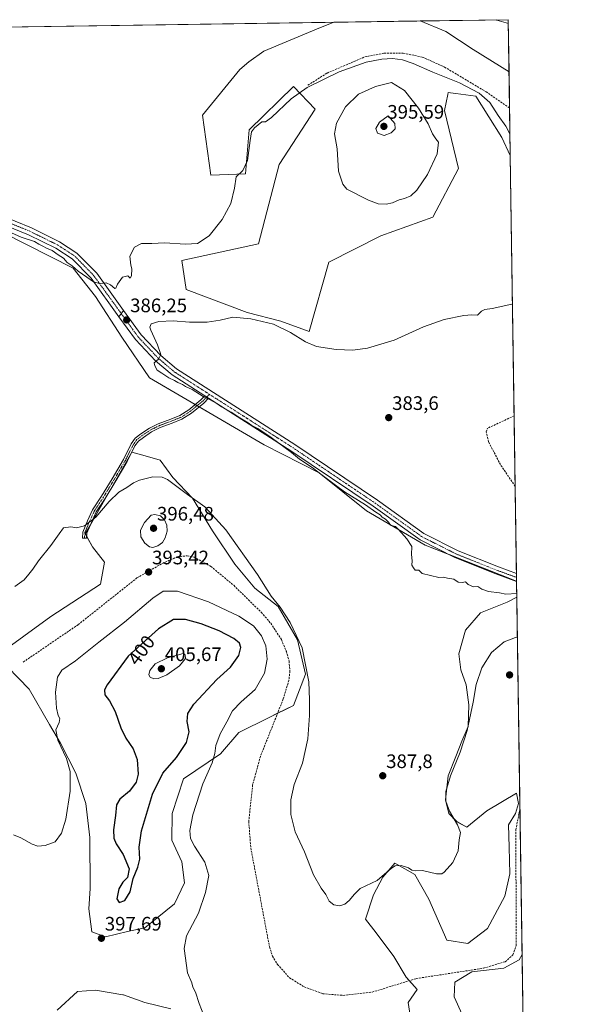
# Model space of a CAD drawing. Units: metres. Extents: x 601763 to 605247, y 4650516 to 4652880.
# Drawn here: x 604962 to 605247, y 4652375 to 4652880 of the extents above; entities that cross this region are included whole.
import ezdxf
from ezdxf.enums import TextEntityAlignment as Align

# ---------------------------------------------------------------- set-up
doc = ezdxf.new("R2010")
doc.units = ezdxf.units.M
doc.header["$MEASUREMENT"] = 0
doc.linetypes.add('TRAZO_Y_PUNTO', pattern=[1, 0.5, -0.25, 0, -0.25])
doc.linetypes.add('TRAZOSX2', pattern=[1.5, 1, -0.5])
for name, color, linetype, lineweight in [('Camino', 19, 'Continuous', 0), ('Camino Cxs', 19, 'Continuous', 0), ('Camino eje', 39, 'TRAZO_Y_PUNTO', 13), ('Carátula', 7, 'Continuous', 5), ('Comarca CxS', 133, 'Continuous', 0), ('Comunidad Autónoma CxS', 142, 'Continuous', 0), ('Corriente artificial lineal', 5, 'TRAZOSX2', 13), ('Cultivos herbáceos CxS', 92, 'Continuous', 0), ('Curva de nivel maestra', 36, 'Continuous', 30), ('Curva de nivel normal', 36, 'Continuous', 0), ('Matorral', 135, 'Continuous', 0), ('Matorral CxS', 135, 'Continuous', 0), ('Municipio CxS', 142, 'Continuous', 0), ('Pista no pavimentada', 254, 'Continuous', 13), ('Pista no pavimentada Cxs', 254, 'Continuous', 0), ('Pista pavimentada eje', 135, 'TRAZO_Y_PUNTO', 0), ('Provincia CxS', 1, 'Continuous', 0), ('Punto de cota en terreno', 7, 'Continuous', 0), ('Rótulo de curva de nivel directora', 19, 'Continuous', 0), ('Rótulo de punto de cota en terreno', 19, 'Continuous', 0)]:
    doc.layers.add(name, color=color, linetype=linetype, lineweight=lineweight)
doc.styles.add('Arial', font='txt', dxfattribs={"height": 0.2})

# ---------------------------------------------------------------- blocks, each defined once
blk = doc.blocks.new('*U152')
at = {"layer": 'Cultivos herbáceos CxS', "color": 92, "linetype": 'Continuous', "lineweight": 0}
for points in [[(605192.31, 4652362.56, 394.11), (605185.05, 4652378.77, 393.49), (605185.32, 4652386.31, 392.67), (605193.99, 4652391.62, 391.67), (605210.48, 4652393.58, 391.81), (605218.31, 4652397.77, 392.13), (605219.84, 4652400.54, 392.34), (605221.29, 4652302.8, 395.02)], [(605039.8, 4652372.68, 396), (605026.6, 4652375.89, 396.74), (605015.53, 4652379.82, 397.19), (605015.24, 4652379.87, 397.2), (605001.26, 4652382.31, 397.99), (604991.98, 4652381.6, 398.54), (604981.63, 4652371.96, 399.83)], [(604941.88, 4652776.67, 384.41), (604989.76, 4652752.3, 384.81), (605001.31, 4652737.8, 385.35), (605014.82, 4652716.97, 386.17), (605014.82, 4652716.97, 386.17), (605028.97, 4652696.15, 385.59), (605087.73, 4652661.72, 385.67), (605115.82, 4652647.35, 384.7), (605140.14, 4652627.87, 385.11), (605170.16, 4652610.35, 384.57), (605217, 4652591.83, 384.44), (605217.12, 4652583.72, 385.08), (605212.22, 4652581.05, 385.6), (605198.53, 4652575.63, 385.57), (605190.89, 4652566.71, 386.02), (605187.38, 4652554.61, 386.52), (605188.43, 4652546.41, 387.38), (605191.2, 4652538.69, 388.47), (605192.48, 4652528.5, 388.93), (605192.16, 4652517.35, 389.59), (605188.94, 4652509.93, 389.39), (605185.79, 4652502.06, 389.31), (605181.97, 4652492.19, 389.37), (605180.65, 4652479.74, 390.07), (605182.29, 4652472.76, 389.69), (605186.43, 4652468.62, 389.93), (605191.56, 4652465.86, 390.63), (605201.68, 4652474.19, 391.95), (605216.88, 4652483.19, 392.3), (605217.96, 4652477.86, 391.7), (605216.36, 4652472.77, 391.26), (605212.86, 4652467.03, 391.7), (605213.18, 4652455.57, 391.5), (605213.5, 4652441.87, 391.67), (605210.95, 4652430.41, 392.15), (605202.03, 4652413.85, 391.4), (605192, 4652406.23, 391.33), (605181.33, 4652407.8, 391.43), (605172.1, 4652428.82, 391.08), (605164.77, 4652441.55, 390.37), (605154.58, 4652447.29, 389.56), (605148.5, 4652440.14, 390.32), (605143.75, 4652431.04, 390.82), (605139.61, 4652418.62, 391.18), (605145.03, 4652411.62, 391.81), (605154.11, 4652399.58, 392.5), (605160.37, 4652388.98, 391.67), (605166.08, 4652382.59, 393.7), (605161.38, 4652375.87, 393.53), (605162.38, 4652369.2, 394.08)]]:
    blk.add_polyline3d(points, dxfattribs=at)
blk.add_polyline3d([(605019.85, 4652658.08, 387.69), (604996.05, 4652616.17, 390.33), (604999.67, 4652609.45, 391.17), (605005.88, 4652601.69, 391.92), (605003.81, 4652590.31, 392.42), (604978.46, 4652573.75, 391.5), (604950.52, 4652553.57, 391.36), (604967.35, 4652536.46, 393.26), (604977.61, 4652518.48, 394.61), (604983.36, 4652508.88, 394.91), (604991.14, 4652493.43, 395.19), (604996.34, 4652477.98, 396.29), (604998.35, 4652460.45, 396.94), (604998.52, 4652434.4, 397.49), (604997.79, 4652424.02, 397.78), (604999.3, 4652412.17, 397.54), (605006.31, 4652409.67, 397.6), (605017.72, 4652412.3, 397.4), (605026.6, 4652414.27, 397.21), (605032.92, 4652419.4, 396.93), (605041.77, 4652426.45, 396.05), (605046.78, 4652437.29, 396.1), (605045.43, 4652448.08, 396.3), (605040.33, 4652459.2, 396.24), (605040.53, 4652472.85, 396.09), (605046.29, 4652490.59, 396.41), (605065.38, 4652503.39, 393.77), (605074.69, 4652514.25, 393.47), (605090.21, 4652522.01, 392.04), (605102.63, 4652528.22, 391.56), (605108.84, 4652544.26, 390.44), (605104.7, 4652561.85, 390.29), (605094.87, 4652578.92, 390.09), (605082.97, 4652588.24, 391.13), (605072.62, 4652600.65, 390.89), (605061.24, 4652617.73, 390.99), (605051.01, 4652634.49, 389.93), (605040.96, 4652645.01, 389.41), (605034.34, 4652653.94, 388.36), (605026.7, 4652656.12, 388.09), (605019.85, 4652658.08, 387.69)], close=True, dxfattribs=at)
blk = doc.blocks.new('*U156')
at = {"layer": 'Matorral CxS', "color": 135, "linetype": 'Continuous', "lineweight": 0}
blk.add_polyline3d([(604981.63, 4652371.96, 399.83), (604991.98, 4652381.6, 398.54), (605001.26, 4652382.31, 397.99), (605015.24, 4652379.87, 397.2), (605015.53, 4652379.82, 397.19), (605026.6, 4652375.89, 396.74), (605039.8, 4652372.68, 396)], dxfattribs=at)
blk = doc.blocks.new('*U163')
at = {"layer": 'Matorral CxS', "color": 135, "linetype": 'Continuous', "lineweight": 0}
for points in [[(605217.12, 4652583.72, 385.08), (605219.84, 4652400.54, 392.34), (605218.31, 4652397.77, 392.13), (605210.48, 4652393.58, 391.81), (605193.99, 4652391.62, 391.67), (605185.32, 4652386.31, 392.67), (605185.05, 4652378.77, 393.49), (605192.31, 4652362.56, 394.11), (605207.19, 4652335.35, 394.45), (605208.46, 4652328.96, 395.02), (605205.33, 4652322.59, 395.39), (605199.63, 4652318.73, 396.04), (605181.31, 4652331.12, 396.47), (605171.12, 4652345.63, 395.58), (605165.74, 4652357.73, 394.84), (605163.73, 4652363.44, 394.52), (605162.38, 4652369.2, 394.08), (605161.38, 4652375.87, 393.53), (605166.08, 4652382.59, 393.7), (605160.37, 4652388.98, 391.67), (605154.11, 4652399.58, 392.5), (605145.03, 4652411.62, 391.81), (605139.61, 4652418.62, 391.18), (605143.75, 4652431.04, 390.82), (605148.5, 4652440.14, 390.32), (605154.58, 4652447.29, 389.56), (605164.77, 4652441.55, 390.37), (605172.1, 4652428.82, 391.08), (605181.33, 4652407.8, 391.43), (605192, 4652406.23, 391.33), (605202.03, 4652413.85, 391.4), (605210.95, 4652430.41, 392.15), (605213.5, 4652441.87, 391.67), (605213.18, 4652455.57, 391.5), (605212.86, 4652467.03, 391.7), (605216.36, 4652472.77, 391.26), (605217.96, 4652477.86, 391.7), (605216.88, 4652483.19, 392.3), (605201.68, 4652474.19, 391.95), (605191.56, 4652465.86, 390.63), (605186.43, 4652468.62, 389.93), (605182.29, 4652472.76, 389.69), (605180.65, 4652479.74, 390.07), (605181.97, 4652492.19, 389.37), (605185.79, 4652502.06, 389.31), (605188.94, 4652509.93, 389.39), (605192.16, 4652517.35, 389.59), (605192.48, 4652528.5, 388.93), (605191.2, 4652538.69, 388.47), (605188.43, 4652546.41, 387.38), (605187.38, 4652554.61, 386.52), (605190.89, 4652566.71, 386.02), (605198.53, 4652575.63, 385.57), (605212.22, 4652581.05, 385.6), (605217.12, 4652583.72, 385.08)], [(605221.29, 4652302.8, 395.02), (605222.22, 4652240.16, 399.63), (605221.2, 4652240.23, 399.41), (605216.07, 4652245.27, 398.08), (605199.09, 4652263.04, 396.22), (605199.4, 4652263.54, 396.22), (605205.65, 4652278.81, 395.74), (605210.66, 4652289.64, 395.38), (605221.29, 4652302.8, 395.02)]]:
    blk.add_polyline3d(points, close=True, dxfattribs=at)
blk = doc.blocks.new('*U168')
at = {"layer": 'Cultivos herbáceos CxS', "color": 92, "linetype": 'Continuous', "lineweight": 0}
blk.add_polyline3d([(604838.09, 4652874.22, 383.45), (605123.37, 4652878.39, 381.32), (605114.5, 4652874.86, 381.6), (605087.44, 4652863.58, 381.38), (605079.77, 4652858.17, 381.57), (605075.26, 4652854.11, 381.77), (605056.07, 4652830.68, 382.25), (605056.07, 4652830.68, 382.25), (605060.37, 4652799.99, 383.92), (605078.17, 4652800.6, 385.15), (605080.02, 4652823.32, 384.59), (605102.73, 4652845.42, 384.54), (605113.78, 4652833.75, 386.56), (605095.36, 4652805.51, 386.52), (605084.73, 4652764.82, 386.51), (605045.49, 4652756.25, 385.52), (605047.72, 4652741.34, 385.89), (605078.97, 4652729.54, 385.24), (605096.18, 4652725.23, 385.38), (605110.72, 4652719.9, 385.48), (605120.81, 4652755.35, 387.75), (605147.42, 4652768.88, 388.49), (605174.02, 4652778.51, 388.15), (605187.2, 4652803.35, 388.48), (605179.98, 4652833.12, 387.56), (605181.73, 4652841.41, 386.75), (605181.92, 4652842.35, 386.61), (605183.11, 4652842.19, 386.56), (605185.82, 4652841.84, 386.45), (605196.04, 4652840.51, 385.92), (605209.34, 4652819.39, 386.25), (605213.76, 4652810.02, 386.3), (605217, 4652591.83, 384.44), (605170.16, 4652610.35, 384.57), (605140.14, 4652627.87, 385.11), (605115.82, 4652647.35, 384.7), (605087.73, 4652661.72, 385.67), (605028.97, 4652696.15, 385.59), (605014.82, 4652716.97, 386.17), (605001.31, 4652737.8, 385.35), (604989.76, 4652752.3, 384.81), (604941.88, 4652776.67, 384.41)], dxfattribs=at)
blk.add_polyline3d([(605212.73, 4652879.69, 379.83), (605213.13, 4652853, 381.77), (605194.81, 4652864.45, 381.62), (605180.69, 4652873.66, 381.48), (605167.56, 4652879.03, 381.2), (605212.73, 4652879.69, 379.83)], close=True, dxfattribs=at)
blk = doc.blocks.new('*U175')
at = {"layer": 'Curva de nivel normal', "color": 36, "linetype": 'Continuous', "lineweight": 0}
for points in [[(605213.6, 4652821.05, 385), (605213.33, 4652821.52, 385), (605211.43, 4652825.06, 385), (605207.61, 4652830.58, 385), (605203.28, 4652837.32, 385), (605197.74, 4652842.03, 385), (605187.71, 4652847.28, 385), (605174.02, 4652852.73, 385), (605164.03, 4652857.17, 385), (605158.5, 4652859.12, 385), (605153.38, 4652859.79, 385), (605147.98, 4652859.54, 385), (605139.98, 4652857.9, 385), (605126.11, 4652853.04, 385), (605109.78, 4652844.97, 385), (605101.44, 4652839.08, 385), (605091.34, 4652829.53, 385), (605088.38, 4652827.34, 385), (605086.48, 4652827.3, 385), (605082.67, 4652824.26, 385), (605081.17, 4652822.2, 385), (605080.5, 4652817.85, 385), (605079.17, 4652807.49, 385), (605076.72, 4652802.44, 385), (605073.38, 4652799.13, 385), (605072.54, 4652793.25, 385), (605070.54, 4652785.55, 385), (605066.2, 4652777.36, 385), (605059.49, 4652768.86, 385), (605053.47, 4652765.03, 385), (605047.44, 4652764.56, 385), (605036.63, 4652765.34, 385), (605030.09, 4652765.04, 385), (605024.89, 4652764.9, 385), (605021.18, 4652763.17, 385), (605018.86, 4652758.45, 385), (605019.3, 4652753.88, 385), (605019.83, 4652752, 385), (605019.73, 4652748.37, 385), (605019.08, 4652747.21, 385), (605017.84, 4652748.42, 385), (605015.14, 4652747.79, 385), (605012.58, 4652744.2, 385), (605011.64, 4652742.06, 385), (605011.08, 4652741.92, 385), (605008.86, 4652743.73, 385), (605006.74, 4652744.78, 385), (605003.32, 4652744.48, 385), (605000.28, 4652745.31, 385), (604996.84, 4652747.79, 385), (604992.45, 4652750.74, 385), (604989.25, 4652753.54, 385), (604986.67, 4652755.29, 385), (604984.9, 4652757.52, 385), (604982.15, 4652759.1, 385), (604979.12, 4652761.4, 385), (604976.16, 4652762.57, 385), (604974.23, 4652763.65, 385), (604972.18, 4652764.58, 385), (604969.93, 4652765.97, 385), (604963.11, 4652768.25, 385), (604958.25, 4652770.42, 385), (604955.64, 4652771.54, 385), (604953.18, 4652772.22, 385), (604949.98, 4652773.65, 385), (604941.8, 4652775.42, 385), (604927.79, 4652775.57, 385), (604912.66, 4652773.71, 385), (604891.77, 4652768.69, 385), (604881.3, 4652766.7, 385), (604872.7, 4652766.32, 385), (604865.75, 4652764.78, 385), (604854.92, 4652760.51, 385), (604843.83, 4652757.4, 385), (604838.36, 4652757.49, 385), (604832.4, 4652759.48, 385), (604828.86, 4652759.41, 385), (604825.12, 4652759.56, 385), (604820.89, 4652762.27, 385), (604815.19, 4652770.03, 385), (604808.24, 4652778.67, 385), (604803.43, 4652782.77, 385), (604793.05, 4652789.23, 385), (604784.5, 4652796.04, 385), (604781.64, 4652798.82, 385), (604778.48, 4652801.42, 385), (604775.58, 4652805.14, 385), (604775.59, 4652807.16, 385), (604776.45, 4652808.36, 385), (604781.42, 4652814.4, 385), (604785.44, 4652823.66, 385), (604789.58, 4652832.14, 385), (604790.01, 4652833.78, 385), (604789.38, 4652835.6, 385), (604787.2, 4652837.49, 385), (604785.5, 4652839.72, 385), (604785.22, 4652841.92, 385), (604784.82, 4652843.78, 385), (604785.41, 4652845.73, 385), (604786.95, 4652847.73, 385), (604786.79, 4652849.7, 385), (604784.4, 4652851.59, 385), (604779.43, 4652853.48, 385), (604772.87, 4652854.34, 385), (604765.12, 4652854.88, 385), (604758.25, 4652856.89, 385), (604755.63, 4652858.47, 385), (604753.58, 4652859.86, 385), (604752.63, 4652861.57, 385), (604750.56, 4652862.84, 385), (604748.96, 4652864.57, 385), (604745.92, 4652867.52, 385), (604742.59, 4652870.54, 385), (604739.28, 4652872.78, 385)], [(605217.1, 4652585.49, 385), (605211.43, 4652585.3, 385), (605208.22, 4652585.89, 385), (605202.59, 4652586.6, 385), (605199.22, 4652587.86, 385), (605197.1, 4652589.21, 385), (605194.86, 4652589.05, 385), (605192.12, 4652590.27, 385), (605190.86, 4652591.54, 385), (605189.1, 4652591.2, 385), (605187.1, 4652591.46, 385), (605184.77, 4652592.96, 385), (605181.52, 4652593.49, 385), (605179.41, 4652593.98, 385), (605177.1, 4652593.74, 385), (605168.6, 4652595.91, 385), (605166.95, 4652597.59, 385), (605164.98, 4652597.61, 385), (605164.09, 4652598.72, 385), (605163.39, 4652600.02, 385), (605163.42, 4652602.38, 385), (605163.07, 4652605.52, 385), (605163.26, 4652609.66, 385), (605160.7, 4652613.56, 385), (605158.01, 4652616.63, 385), (605156.21, 4652618.66, 385), (605154.88, 4652619.84, 385), (605152.37, 4652620.66, 385), (605151.28, 4652622.1, 385), (605149.84, 4652623.6, 385), (605148.2, 4652624.69, 385), (605147.12, 4652625.91, 385), (605144.88, 4652627.18, 385), (605139.55, 4652631, 385), (605128.74, 4652637.7, 385), (605124.17, 4652641.12, 385), (605117.34, 4652646.3, 385), (605112.29, 4652650.24, 385), (605105.85, 4652654.47, 385), (605101.6, 4652657.89, 385), (605091.27, 4652665.56, 385), (605084.46, 4652670.08, 385), (605081.4, 4652671.69, 385), (605079.49, 4652673.11, 385), (605075.23, 4652675.65, 385), (605070.73, 4652678.58, 385), (605065.82, 4652681.24, 385), (605063.36, 4652682.91, 385), (605059.61, 4652684.96, 385), (605056.34, 4652686.55, 385), (605050.77, 4652690.06, 385), (605047.4, 4652691.69, 385), (605045.78, 4652692.74, 385), (605043.45, 4652693.74, 385), (605041.74, 4652694.74, 385), (605038.78, 4652696.1, 385), (605035.32, 4652698.55, 385), (605032.91, 4652700.06, 385), (605031.74, 4652702.22, 385), (605031.28, 4652703.85, 385), (605033.57, 4652705.73, 385), (605034.73, 4652708.15, 385), (605033.08, 4652713.06, 385), (605029.66, 4652720.54, 385), (605029.18, 4652722.15, 385), (605029.73, 4652723.84, 385), (605033.75, 4652724.94, 385), (605040.99, 4652725.28, 385), (605049.41, 4652724.62, 385), (605058.44, 4652724.58, 385), (605065.11, 4652725.7, 385), (605071.6, 4652727.19, 385), (605080.77, 4652726.36, 385), (605092.39, 4652723.56, 385), (605101.23, 4652719.4, 385), (605108.79, 4652714.49, 385), (605114.53, 4652712.22, 385), (605124.51, 4652710.67, 385), (605133.03, 4652710.25, 385), (605140.66, 4652711.24, 385), (605154.31, 4652715.42, 385), (605169.23, 4652722.28, 385), (605179.8, 4652726.1, 385), (605190.04, 4652728.09, 385), (605194.08, 4652728.36, 385), (605196.9, 4652728.27, 385), (605199.03, 4652730.26, 385), (605200.72, 4652731.17, 385), (605204.44, 4652731.74, 385), (605214.52, 4652733.95, 385), (605214.89, 4652733.98, 385)]]:
    blk.add_polyline3d(points, dxfattribs=at)
blk = doc.blocks.new('*U185')
at = {"layer": 'Curva de nivel normal', "color": 36, "linetype": 'Continuous', "lineweight": 0}
blk.add_polyline3d([(604959.3, 4652461.81, 395), (604962.98, 4652460.26, 395), (604968.82, 4652457.11, 395), (604971.72, 4652456.1, 395), (604975.48, 4652456.44, 395), (604980.6, 4652458.23, 395), (604983.9, 4652462.7, 395), (604986.14, 4652469.9, 395), (604988.29, 4652484.28, 395), (604988.26, 4652494.27, 395), (604986.44, 4652501.06, 395), (604982.04, 4652510.47, 395), (604980.92, 4652515.75, 395), (604982.7, 4652519.41, 395), (604982.96, 4652521.57, 395), (604982.14, 4652523.07, 395), (604981.3, 4652526.79, 395), (604980.81, 4652534.95, 395), (604981.8, 4652542.66, 395), (604984.02, 4652546.2, 395), (604990.96, 4652550.99, 395), (605002.91, 4652560.62, 395), (605016.14, 4652570.94, 395), (605030.58, 4652583.24, 395), (605035.86, 4652586.83, 395), (605043.3, 4652586.77, 395), (605059.08, 4652581.38, 395), (605074.71, 4652574, 395), (605082.28, 4652568.97, 395), (605086.37, 4652563.92, 395), (605088.53, 4652558.83, 395), (605089.22, 4652551.92, 395), (605087.91, 4652544.7, 395), (605083.1, 4652536.31, 395), (605075.88, 4652530.08, 395), (605071.42, 4652525.45, 395), (605068.61, 4652519.75, 395), (605065.07, 4652513.63, 395), (605062.87, 4652507.64, 395), (605062.43, 4652503.63, 395), (605060.95, 4652498.74, 395), (605056.17, 4652488.07, 395), (605051.12, 4652472.07, 395), (605049.62, 4652464.07, 395), (605050.01, 4652460.02, 395), (605051.92, 4652456.08, 395), (605057.35, 4652447.89, 395), (605059.25, 4652441.06, 395), (605057.54, 4652432.32, 395), (605054.06, 4652421.74, 395), (605047.87, 4652410.07, 395), (605046.71, 4652403.6, 395), (605048.41, 4652391.2, 395), (605050.59, 4652385.94, 395), (605051.15, 4652383.74, 395), (605052.45, 4652381.18, 395), (605054.35, 4652375.41, 395), (605057.91, 4652366.21, 395)], dxfattribs=at)
blk = doc.blocks.new('5PATER')
at = {"layer": 'Carátula', "linetype": 'Continuous', "lineweight": 5}
h = blk.add_hatch(color=250, dxfattribs=at)
edge = h.paths.add_edge_path()
edge.add_ellipse((0, 0.01), major_axis=(-1.33, -1.34), ratio=0.999422, start_angle=0, end_angle=360)

msp = doc.modelspace()

# ---------------------------------------------------------------- linework, layer by layer
at = {"layer": 'Camino', "color": 19, "linetype": 'Continuous', "lineweight": 0}
for points in [[(605013.27, 4652727.42, 385.97), (604998.96, 4652747.22, 384.85), (604989.34, 4652757.09, 384.38), (604980.88, 4652762.57, 384.32), (604966.92, 4652769.47, 384.39), (604933.01, 4652783.19, 383.73), (604912.88, 4652793.38, 383.86), (604891.66, 4652807.24, 383.52), (604874.99, 4652815.49, 383.55), (604850.69, 4652829.27, 383.53), (604839.37, 4652833.96, 383.64), (604775.21, 4652856.3, 384.57), (604750.76, 4652868.76, 384.43), (604743.21, 4652872.83, 384.49)], [(604751.3, 4652872.95, 384.19), (604751.32, 4652872.94, 384.19), (604752.6, 4652872.26, 384.2), (604776.77, 4652859.94, 384.13), (604840.78, 4652837.65, 383.36), (604852.43, 4652832.82, 383.25), (604876.85, 4652818.98, 383.23), (604893.63, 4652810.67, 383.33), (604914.85, 4652796.8, 383.46), (604934.8, 4652786.71, 383.6), (604968.48, 4652772.96, 384), (604982.77, 4652765.9, 384.21), (604991.78, 4652760.07, 384.34), (605001.9, 4652749.69, 384.7), (605015.69, 4652730.6, 385.85)], [(605015.69, 4652730.6, 385.85), (605013.27, 4652727.42, 385.97)], [(605059.21, 4652685.66, 384.98), (605056.68, 4652683.15, 385.44), (605050.4, 4652678, 386.03), (605045.49, 4652674.89, 386.32), (605040.62, 4652672.94, 386.49), (605034.32, 4652670.58, 386.75), (605029.98, 4652668.41, 386.88), (605025.78, 4652665.61, 387.15), (605023.25, 4652663.67, 387.28), (605021.49, 4652661.18, 387.46), (605017.54, 4652653.28, 388.02), (605011.64, 4652643.24, 388.72), (605006.23, 4652634.33, 389.36), (605001.66, 4652627.4, 389.71), (604999.16, 4652621.93, 390.01), (604996.86, 4652616.56, 390.34), (604996.71, 4652613.9, 390.63), (604994.52, 4652614.02, 390.51), (604994.69, 4652617.07, 390.17), (604997.15, 4652622.82, 389.81), (604999.73, 4652628.47, 389.54), (605004.37, 4652635.5, 389.22), (605009.75, 4652644.37, 388.61), (605015.6, 4652654.33, 387.91), (605019.59, 4652662.31, 387.38), (605021.64, 4652665.22, 387.19), (605024.5, 4652667.4, 387.04), (605028.88, 4652670.32, 386.8), (605033.43, 4652672.6, 386.61), (605039.83, 4652674.99, 386.37), (605044.48, 4652676.86, 386.19), (605049.1, 4652679.78, 385.94), (605055.2, 4652684.79, 385.32), (605057.31, 4652686.88, 384.95)], [(605057.31, 4652686.88, 384.95), (605059.21, 4652685.66, 384.98)]]:
    msp.add_polyline3d(points, dxfattribs=at)
at = {"layer": 'Camino Cxs', "color": 19, "linetype": 'Continuous', "lineweight": 0}
msp.add_polyline3d([(604934.8, 4652786.71, 383.6), (604968.48, 4652772.96, 384), (604982.77, 4652765.9, 384.21), (604991.78, 4652760.07, 384.34), (605001.9, 4652749.69, 384.7), (605015.69, 4652730.6, 385.85), (605015.69, 4652730.6, 385.85), (605013.27, 4652727.42, 385.97), (604998.96, 4652747.22, 384.85), (604989.34, 4652757.09, 384.38), (604980.88, 4652762.57, 384.32), (604966.92, 4652769.47, 384.39), (604933.01, 4652783.19, 383.73)], dxfattribs=at)
msp.add_polyline3d([(605059.21, 4652685.66, 384.98), (605056.68, 4652683.15, 385.44), (605050.4, 4652678, 386.03), (605045.49, 4652674.89, 386.32), (605040.62, 4652672.94, 386.49), (605034.32, 4652670.58, 386.75), (605029.98, 4652668.41, 386.88), (605025.78, 4652665.61, 387.15), (605023.25, 4652663.67, 387.28), (605021.49, 4652661.18, 387.46), (605017.54, 4652653.28, 388.02), (605011.64, 4652643.24, 388.72), (605006.23, 4652634.33, 389.36), (605001.66, 4652627.4, 389.71), (604999.16, 4652621.93, 390.01), (604996.86, 4652616.56, 390.34), (604996.71, 4652613.9, 390.63), (604994.52, 4652614.02, 390.51), (604994.69, 4652617.07, 390.17), (604997.15, 4652622.82, 389.81), (604999.73, 4652628.47, 389.54), (605004.37, 4652635.5, 389.22), (605009.75, 4652644.37, 388.61), (605015.6, 4652654.33, 387.91), (605019.59, 4652662.31, 387.38), (605021.64, 4652665.22, 387.19), (605024.5, 4652667.4, 387.04), (605028.88, 4652670.32, 386.8), (605033.43, 4652672.6, 386.61), (605039.83, 4652674.99, 386.37), (605044.48, 4652676.86, 386.19), (605049.1, 4652679.78, 385.94), (605055.2, 4652684.79, 385.32), (605057.31, 4652686.88, 384.95), (605059.21, 4652685.66, 384.98)], close=True, dxfattribs=at)
at = {"layer": 'Camino eje', "color": 39, "linetype": 'TRAZO_Y_PUNTO', "lineweight": 13}
for points in [[(605014.48, 4652729.01, 385.99), (605000.43, 4652748.46, 384.72), (604990.56, 4652758.58, 384.24), (604981.83, 4652764.24, 384.13), (604967.7, 4652771.22, 384.17), (604950.86, 4652778.09, 383.85), (604933.91, 4652784.95, 383.63), (604913.87, 4652795.09, 383.63), (604892.65, 4652808.96, 383.38), (604875.92, 4652817.24, 383.36), (604851.56, 4652831.05, 383.36), (604840.08, 4652835.81, 383.49), (604775.99, 4652858.12, 384.27), (604751.68, 4652870.51, 384.28), (604747.27, 4652872.89, 384.35)], [(605059.66, 4652687.65, 384.8), (605055.94, 4652683.97, 385.39), (605049.75, 4652678.89, 385.97), (605044.99, 4652675.87, 386.25), (605040.23, 4652673.97, 386.42), (605033.88, 4652671.59, 386.68), (605029.43, 4652669.37, 386.84), (605025.14, 4652666.51, 387.1), (605022.45, 4652664.44, 387.23), (605020.54, 4652661.75, 387.42), (605016.57, 4652653.81, 387.95), (605010.7, 4652643.81, 388.66), (605005.3, 4652634.92, 389.29), (605000.7, 4652627.93, 389.61), (604998.16, 4652622.38, 389.91), (604995.78, 4652616.82, 390.24), (604995.62, 4652613.96, 390.56)]]:
    msp.add_polyline3d(points, dxfattribs=at)
at = {"layer": 'Comarca CxS', "color": 133, "linetype": 'Continuous', "lineweight": 0}
msp.add_polyline3d([(605247.06, 4650566.67, 407.54), (601796.14, 4650516.28, 500.4), (601762.93, 4652829.31, 453.81), (605212.73, 4652879.69, 379.83), (605247.06, 4650566.67, 407.54)], close=True, dxfattribs=at)
at = {"layer": 'Comunidad Autónoma CxS', "color": 142, "linetype": 'Continuous', "lineweight": 0}
msp.add_polyline3d([(605247.06, 4650566.67, 407.54), (601796.14, 4650516.28, 500.4), (601762.93, 4652829.31, 453.81), (605212.73, 4652879.69, 379.83), (605247.06, 4650566.67, 407.54)], close=True, dxfattribs=at)
at = {"layer": 'Corriente artificial lineal', "color": 5, "linetype": 'TRAZOSX2', "lineweight": 13}
for points in [[(605110.09, 4652846.12, 384.89), (605119.89, 4652852.32, 384.62), (605139.2, 4652860.62, 384.36), (605149.04, 4652862.5, 384.2), (605158.88, 4652862.55, 384.05), (605168.67, 4652860.53, 384.02), (605180.12, 4652855.41, 383.85), (605201.35, 4652842.72, 383.8), (605213.4, 4652834.4, 383.58), (605213.4, 4652834.4, 383.58)], [(605215.74, 4652676.64, 382.96), (605202.07, 4652670.25, 383.05)], [(605216.28, 4652640.5, 383.05), (605208.74, 4652651.61, 382.95), (605202.58, 4652663.31, 382.87), (605201.41, 4652668.42, 382.98), (605202.07, 4652670.25, 383.05)], [(604964.27, 4652550.45, 391.94), (604992.37, 4652569.6, 391.75), (605022.51, 4652593.57, 392.18), (605035.53, 4652601, 392.21), (605043.01, 4652604.25, 391.59), (605048.14, 4652604.95, 391.55), (605051.75, 4652604.25, 391.45), (605060.36, 4652599.46, 391.47), (605072.05, 4652589.77, 391.44), (605086.22, 4652575.9, 391.6), (605091.05, 4652570.31, 391.68), (605096.51, 4652561.92, 391.51), (605099.06, 4652555.87, 391.89), (605100.41, 4652550.9, 391.8), (605100.9, 4652545.85, 391.71), (605100.31, 4652541.06, 391.89), (605097.44, 4652531.5, 391.58), (605085.75, 4652502.09, 391.47), (605081.77, 4652487.52, 391.36), (605079.78, 4652468.72, 391.63), (605080.81, 4652455.21, 391.66), (605090.39, 4652404.43, 391.72), (605091.94, 4652399.74, 391.58), (605094.5, 4652395.42, 391.79), (605100.64, 4652388.63, 391.66), (605108.15, 4652383.98, 391.69), (605117.66, 4652380.42, 391.91), (605127.97, 4652379.58, 391.78), (605142.95, 4652381.23, 391.84), (605165.62, 4652388.21, 391.52), (605200.1, 4652393.51, 391.47), (605211.17, 4652396.86, 391.61), (605215.04, 4652400.33, 391.7), (605216.83, 4652405.2, 391.61), (605216.57, 4652464.38, 391.22), (605218.73, 4652475.52, 391.78)]]:
    msp.add_polyline3d(points, dxfattribs=at)
at = {"layer": 'Cultivos herbáceos CxS', "color": 92, "linetype": 'Continuous', "lineweight": 0}
for points in [[(604838.09, 4652874.22, 383.45), (605123.37, 4652878.39, 381.32)], [(605213.76, 4652810.02, 386.3), (605209.34, 4652819.39, 386.25), (605196.04, 4652840.51, 385.92), (605185.82, 4652841.84, 386.45), (605183.11, 4652842.19, 386.56), (605181.92, 4652842.35, 386.61), (605181.73, 4652841.41, 386.75), (605179.98, 4652833.12, 387.56), (605187.19, 4652803.35, 388.48), (605174.02, 4652778.51, 388.15), (605147.42, 4652768.88, 388.49), (605120.81, 4652755.35, 387.75), (605110.72, 4652719.9, 385.48), (605096.18, 4652725.23, 385.38), (605078.97, 4652729.54, 385.24), (605047.72, 4652741.34, 385.89), (605045.49, 4652756.25, 385.52), (605084.73, 4652764.82, 386.51), (605095.36, 4652805.51, 386.52), (605113.78, 4652833.75, 386.56), (605102.73, 4652845.42, 384.54), (605080.02, 4652823.32, 384.59), (605078.17, 4652800.6, 385.15), (605060.37, 4652799.99, 383.92), (605056.07, 4652830.68, 382.25), (605075.26, 4652854.11, 381.77), (605079.77, 4652858.17, 381.57), (605087.44, 4652863.58, 381.38), (605114.49, 4652874.86, 381.6), (605123.37, 4652878.39, 381.32)], [(605167.56, 4652879.03, 381.2), (605212.73, 4652879.69, 379.83), (605213.13, 4652853, 381.77)], [(605167.56, 4652879.03, 381.2), (605180.69, 4652873.66, 381.48), (605194.81, 4652864.45, 381.62), (605213.13, 4652853, 381.77)], [(604838.09, 4652874.22, 383.45), (604833.12, 4652840.32, 383.58), (604832.83, 4652838.33, 383.52), (604832.54, 4652836.34, 383.75), (604832.39, 4652835.28, 383.87), (604867.2, 4652812.24, 383.99), (604941.87, 4652776.67, 384.41), (604989.76, 4652752.3, 384.81), (605001.31, 4652737.8, 385.35), (605014.82, 4652716.97, 386.17), (605028.97, 4652696.15, 385.59), (605052.35, 4652682.45, 385.71), (605053.36, 4652681.86, 385.72), (605054.37, 4652681.26, 385.74), (605087.73, 4652661.72, 385.67), (605115.82, 4652647.35, 384.7), (605140.14, 4652627.88, 385.11), (605170.16, 4652610.35, 384.57), (605182.41, 4652605.51, 384.49), (605217, 4652591.83, 384.44)], [(605213.76, 4652810.02, 386.3), (605215.74, 4652676.64, 382.96), (605216.28, 4652640.5, 383.05), (605216.94, 4652595.88, 384.14), (605216.97, 4652593.84, 384.27), (605217, 4652591.83, 384.44)], [(605017.72, 4652412.3, 397.4), (605026.6, 4652414.27, 397.21), (605032.92, 4652419.4, 396.93), (605041.77, 4652426.45, 396.05), (605046.78, 4652437.29, 396.1), (605045.43, 4652448.08, 396.3), (605040.33, 4652459.2, 396.24), (605040.53, 4652472.85, 396.09), (605046.29, 4652490.59, 396.41), (605065.38, 4652503.39, 393.77), (605074.69, 4652514.25, 393.47), (605090.21, 4652522.01, 392.04), (605094.53, 4652524.17, 391.65), (605102.63, 4652528.22, 391.56), (605108.84, 4652544.26, 390.44), (605104.7, 4652561.85, 390.29), (605094.87, 4652578.93, 390.09), (605082.97, 4652588.24, 391.13), (605072.62, 4652600.65, 390.89), (605061.24, 4652617.73, 390.99), (605051.01, 4652634.49, 389.93), (605040.96, 4652645.01, 389.41), (605034.34, 4652653.94, 388.36), (605026.7, 4652656.13, 388.09), (605019.93, 4652658.06, 387.69), (605019.85, 4652658.08, 387.69), (605008.28, 4652637.71, 389.19), (604998.67, 4652620.79, 390.1), (604996.05, 4652616.17, 390.33), (604996.77, 4652614.85, 390.53), (604999.67, 4652609.45, 391.17), (605005.88, 4652601.69, 391.92), (605003.81, 4652590.31, 392.42), (604978.46, 4652573.75, 391.5), (604950.52, 4652553.57, 391.36), (604967.35, 4652536.46, 393.26), (604977.61, 4652518.48, 394.61), (604983.36, 4652508.88, 394.91), (604991.14, 4652493.43, 395.19), (604996.34, 4652477.98, 396.29), (604998.35, 4652460.45, 396.94), (604998.52, 4652434.4, 397.49), (604997.79, 4652424.02, 397.78), (604999.3, 4652412.17, 397.54), (605006.3, 4652409.67, 397.6), (605017.72, 4652412.3, 397.4)], [(605217, 4652591.83, 384.44), (605217, 4652591.79, 384.44), (605217.12, 4652583.72, 385.08)], [(605217.12, 4652583.72, 385.08), (605212.22, 4652581.05, 385.6), (605198.53, 4652575.63, 385.57), (605190.88, 4652566.71, 386.02), (605187.38, 4652554.61, 386.52), (605188.43, 4652546.41, 387.38), (605191.2, 4652538.69, 388.47), (605192.48, 4652528.5, 388.93), (605192.16, 4652517.35, 389.59), (605188.94, 4652509.93, 389.39), (605185.79, 4652502.06, 389.31), (605181.97, 4652492.19, 389.37), (605180.65, 4652479.74, 390.07), (605182.29, 4652472.77, 389.69), (605186.43, 4652468.63, 389.93), (605191.56, 4652465.86, 390.63), (605201.68, 4652474.19, 391.95), (605216.88, 4652483.19, 392.3), (605217.95, 4652477.86, 391.7), (605216.36, 4652472.77, 391.26), (605212.86, 4652467.03, 391.7), (605213.18, 4652455.57, 391.5), (605213.5, 4652441.87, 391.67), (605210.95, 4652430.41, 392.15), (605202.03, 4652413.85, 391.4), (605192, 4652406.23, 391.33), (605181.33, 4652407.8, 391.43), (605172.09, 4652428.82, 391.08), (605164.77, 4652441.55, 390.37), (605154.58, 4652447.29, 389.56), (605148.5, 4652440.14, 390.32), (605143.75, 4652431.05, 390.82), (605139.61, 4652418.62, 391.18), (605145.03, 4652411.62, 391.81), (605154.11, 4652399.58, 392.5), (605160.37, 4652388.98, 391.67), (605162.04, 4652387.11, 391.78), (605166.08, 4652382.59, 393.7), (605161.38, 4652375.87, 393.53), (605162.38, 4652369.2, 394.08)], [(605192.31, 4652362.56, 394.11), (605185.04, 4652378.77, 393.49), (605185.32, 4652386.31, 392.67), (605193.99, 4652391.62, 391.67), (605210.48, 4652393.58, 391.81), (605218.31, 4652397.77, 392.13), (605219.84, 4652400.54, 392.34)], [(605219.84, 4652400.54, 392.34), (605221.29, 4652302.8, 395.02)], [(605039.8, 4652372.68, 396), (605026.6, 4652375.89, 396.74), (605015.53, 4652379.82, 397.19), (605015.24, 4652379.87, 397.2), (605001.26, 4652382.32, 397.99), (604991.98, 4652381.6, 398.54), (604981.63, 4652371.96, 399.83)]]:
    msp.add_polyline3d(points, dxfattribs=at)
at = {"layer": 'Curva de nivel maestra', "color": 36, "linetype": 'Continuous', "lineweight": 30}
msp.add_polyline3d([(605013.39, 4652427.16, 400), (605016.27, 4652428.3, 400), (605019.03, 4652432.63, 400), (605020.59, 4652439.46, 400), (605023.01, 4652445.24, 400), (605023.9, 4652449.48, 400), (605023.58, 4652455.54, 400), (605024.88, 4652463.88, 400), (605030.44, 4652482.77, 400), (605035.75, 4652493.43, 400), (605042.71, 4652501.59, 400), (605047.95, 4652509.18, 400), (605049.3, 4652514.67, 400), (605048.18, 4652519.99, 400), (605048.5, 4652524.02, 400), (605051.6, 4652528.82, 400), (605063.44, 4652541.53, 400), (605070.49, 4652547.82, 400), (605074.76, 4652553.73, 400), (605075.66, 4652557.96, 400), (605075.08, 4652560.04, 400), (605072.13, 4652562.59, 400), (605064.56, 4652566.52, 400), (605055.38, 4652570.01, 400), (605047.33, 4652572.21, 400), (605041.14, 4652572.24, 400), (605033.61, 4652567.53, 400), (605018.08, 4652553.49, 400), (605007.17, 4652538.75, 400), (605005.93, 4652536.15, 400), (605006.05, 4652533.7, 400), (605008.4, 4652530.6, 400), (605011.34, 4652525.07, 400), (605014.28, 4652516.77, 400), (605016.85, 4652511.41, 400), (605020.6, 4652506.02, 400), (605022.58, 4652500.55, 400), (605023.05, 4652493.02, 400), (605022.1, 4652488.82, 400), (605018.64, 4652484.33, 400), (605013.73, 4652480.16, 400), (605011.99, 4652477.18, 400), (605011.51, 4652471.84, 400), (605010.5, 4652464.52, 400), (605010.57, 4652460.08, 400), (605011.79, 4652457.18, 400), (605015.49, 4652451.75, 400), (605018.49, 4652444.49, 400), (605017.7, 4652440.07, 400), (605015.25, 4652437.6, 400), (605013.2, 4652434.27, 400), (605012.12, 4652429.11, 400), (605013.39, 4652427.16, 400)], dxfattribs=at)
at = {"layer": 'Curva de nivel normal', "color": 36, "linetype": 'Continuous', "lineweight": 0}
for points in [[(605212.76, 4652877.74, 380), (605206.86, 4652879.49, 380), (605206.62, 4652879.6, 380)], [(605150.19, 4652785.13, 390), (605153.33, 4652785.88, 390), (605156.82, 4652787.38, 390), (605159.6, 4652788.02, 390), (605162.82, 4652789.44, 390), (605165.84, 4652792.31, 390), (605171.4, 4652800.34, 390), (605176.34, 4652810.91, 390), (605176.97, 4652816.93, 390), (605175.66, 4652818.63, 390), (605173.98, 4652821.12, 390), (605171.62, 4652826.25, 390), (605166.74, 4652834.34, 390), (605159.48, 4652843.39, 390), (605152.96, 4652847.58, 390), (605144.63, 4652845.44, 390), (605135.98, 4652841.6, 390), (605129.26, 4652834.96, 390), (605124.71, 4652826.7, 390), (605123.62, 4652821.17, 390), (605125.14, 4652813.44, 390), (605125.72, 4652802.01, 390), (605127.97, 4652795.35, 390), (605129.94, 4652792.9, 390), (605141.16, 4652787.11, 390), (605146.1, 4652785.39, 390), (605150.19, 4652785.13, 390)], [(605149.11, 4652820.34, 395), (605152.79, 4652821.7, 395), (605154.84, 4652823.77, 395), (605154.54, 4652826.48, 395), (605151.11, 4652830.38, 395), (605146.81, 4652827.15, 395), (605144.79, 4652824, 395), (605145.68, 4652821.54, 395), (605149.11, 4652820.34, 395)], [(605217.43, 4652563.23, 390), (605216.43, 4652563.08, 390), (605210.55, 4652560.73, 390), (605204.18, 4652555.35, 390), (605199.14, 4652547.53, 390), (605196.23, 4652538.91, 390), (605194.7, 4652529.86, 390), (605191.68, 4652515.32, 390), (605188.06, 4652504.29, 390), (605183.09, 4652492.18, 390), (605180.75, 4652484.17, 390), (605180.68, 4652479.1, 390), (605182.64, 4652473.94, 390), (605186.7, 4652467.01, 390), (605188.18, 4652463.1, 390), (605187.61, 4652459.32, 390), (605186.98, 4652453.74, 390), (605184.27, 4652447.74, 390), (605179.89, 4652442.68, 390), (605178.73, 4652441.92, 390), (605175.88, 4652441.9, 390), (605168.7, 4652443.53, 390), (605165.18, 4652443.45, 390), (605163.3, 4652443.74, 390), (605161.66, 4652444.94, 390), (605157.92, 4652446.21, 390), (605154.84, 4652445.91, 390), (605152.92, 4652444.81, 390), (605145.53, 4652438.54, 390), (605139.78, 4652435.81, 390), (605136.88, 4652434.29, 390), (605133.87, 4652431.54, 390), (605131.22, 4652428.17, 390), (605129.02, 4652426.36, 390), (605126.42, 4652425.47, 390), (605123.31, 4652425.94, 390), (605120.97, 4652427.89, 390), (605119.24, 4652431.36, 390), (605116.82, 4652434.48, 390), (605113.01, 4652441.39, 390), (605108.36, 4652453.12, 390), (605103.57, 4652463.44, 390), (605101.4, 4652472.25, 390), (605101.27, 4652479.77, 390), (605103.09, 4652487.73, 390), (605107.24, 4652498.54, 390), (605110.08, 4652511.05, 390), (605110.92, 4652522.96, 390), (605110.89, 4652531.13, 390), (605110.54, 4652540.27, 390), (605107.07, 4652557.7, 390), (605100.96, 4652570.76, 390), (605095.86, 4652578.49, 390), (605091.22, 4652584.18, 390), (605084.21, 4652595.34, 390), (605068.09, 4652618.21, 390), (605057.28, 4652629.96, 390), (605048.44, 4652636.26, 390), (605038.11, 4652644.06, 390), (605035.39, 4652645.27, 390), (605030.7, 4652645.34, 390), (605023.8, 4652643.6, 390), (605020.73, 4652642.34, 390), (605017.26, 4652639.93, 390), (605013.19, 4652637.5, 390), (605008.25, 4652632.74, 390), (605001.44, 4652624.68, 390), (604995.63, 4652620.24, 390), (604991.49, 4652619.19, 390), (604988.63, 4652619.71, 390), (604984.84, 4652619.24, 390), (604982.63, 4652616.14, 390), (604978.44, 4652610.2, 390), (604972.14, 4652602.3, 390), (604969.24, 4652598, 390), (604967.14, 4652595.53, 390), (604964.65, 4652592.58, 390), (604959.94, 4652589.2, 390)], [(605030.66, 4652609.19, 395), (605033.23, 4652609.95, 395), (605035.56, 4652611.74, 395), (605036.93, 4652614.06, 395), (605037.9, 4652617.53, 395), (605037.74, 4652620.52, 395), (605036.64, 4652623.26, 395), (605034.48, 4652625.43, 395), (605031.66, 4652626.11, 395), (605029.73, 4652625.73, 395), (605026.33, 4652621.94, 395), (605024.3, 4652618.06, 395), (605024.49, 4652614.63, 395), (605026.5, 4652611.4, 395), (605028.88, 4652609.57, 395), (605030.66, 4652609.19, 395)], [(605031.14, 4652541.92, 405), (605033.45, 4652542, 405), (605037.78, 4652543.92, 405), (605044.23, 4652548.48, 405), (605047.3, 4652552.28, 405), (605047.19, 4652554.13, 405), (605046.25, 4652554.88, 405), (605038.12, 4652552.62, 405), (605031.82, 4652549.56, 405), (605029.02, 4652546.03, 405), (605028.59, 4652543.89, 405), (605029.34, 4652542.69, 405), (605031.14, 4652541.92, 405)]]:
    msp.add_polyline3d(points, dxfattribs=at)
at = {"layer": 'Matorral', "color": 135, "linetype": 'Continuous', "lineweight": 0}
for points in [[(605213.76, 4652810.02, 386.3), (605209.34, 4652819.39, 386.25), (605196.04, 4652840.51, 385.92), (605185.82, 4652841.84, 386.45), (605183.11, 4652842.19, 386.56), (605181.92, 4652842.35, 386.61), (605181.73, 4652841.41, 386.75), (605179.98, 4652833.12, 387.56), (605187.19, 4652803.35, 388.48), (605174.02, 4652778.51, 388.15), (605147.42, 4652768.88, 388.49), (605120.81, 4652755.35, 387.75), (605110.72, 4652719.9, 385.48), (605096.18, 4652725.23, 385.38), (605078.97, 4652729.54, 385.24), (605047.72, 4652741.34, 385.89), (605045.49, 4652756.25, 385.52), (605084.73, 4652764.82, 386.51), (605095.36, 4652805.51, 386.52), (605113.78, 4652833.75, 386.56), (605102.73, 4652845.42, 384.54), (605080.02, 4652823.32, 384.59), (605078.17, 4652800.6, 385.15), (605060.37, 4652799.99, 383.92), (605056.07, 4652830.68, 382.25), (605075.26, 4652854.11, 381.77), (605079.77, 4652858.17, 381.57), (605087.44, 4652863.58, 381.38), (605114.49, 4652874.86, 381.6), (605123.37, 4652878.39, 381.32)], [(605123.37, 4652878.39, 381.32), (605167.56, 4652879.03, 381.2)], [(605167.56, 4652879.03, 381.2), (605180.69, 4652873.66, 381.48), (605194.81, 4652864.45, 381.62), (605213.13, 4652853, 381.77)], [(605213.13, 4652853, 381.77), (605213.4, 4652834.4, 383.58), (605213.76, 4652810.02, 386.3)], [(605017.72, 4652412.3, 397.4), (605026.6, 4652414.27, 397.21), (605032.92, 4652419.4, 396.93), (605041.77, 4652426.45, 396.05), (605046.78, 4652437.29, 396.1), (605045.43, 4652448.08, 396.3), (605040.33, 4652459.2, 396.24), (605040.53, 4652472.85, 396.09), (605046.29, 4652490.59, 396.41), (605065.38, 4652503.39, 393.77), (605074.69, 4652514.25, 393.47), (605090.21, 4652522.01, 392.04), (605094.53, 4652524.17, 391.65), (605102.63, 4652528.22, 391.56), (605108.84, 4652544.26, 390.44), (605104.7, 4652561.85, 390.29), (605094.87, 4652578.93, 390.09), (605082.97, 4652588.24, 391.13), (605072.62, 4652600.65, 390.89), (605061.24, 4652617.73, 390.99), (605051.01, 4652634.49, 389.93), (605040.96, 4652645.01, 389.41), (605034.34, 4652653.94, 388.36), (605026.7, 4652656.13, 388.09), (605019.93, 4652658.06, 387.69), (605019.85, 4652658.08, 387.69), (605008.28, 4652637.71, 389.19), (604998.67, 4652620.79, 390.1), (604996.05, 4652616.17, 390.33), (604996.77, 4652614.85, 390.53), (604999.67, 4652609.45, 391.17), (605005.88, 4652601.69, 391.92), (605003.81, 4652590.31, 392.42), (604978.46, 4652573.75, 391.5), (604950.52, 4652553.57, 391.36), (604967.35, 4652536.46, 393.26), (604977.61, 4652518.48, 394.61), (604983.36, 4652508.88, 394.91), (604991.14, 4652493.43, 395.19), (604996.34, 4652477.98, 396.29), (604998.35, 4652460.45, 396.94), (604998.52, 4652434.4, 397.49), (604997.79, 4652424.02, 397.78), (604999.3, 4652412.17, 397.54), (605006.3, 4652409.67, 397.6), (605017.72, 4652412.3, 397.4)], [(605217.12, 4652583.72, 385.08), (605212.22, 4652581.05, 385.6), (605198.53, 4652575.63, 385.57), (605190.88, 4652566.71, 386.02), (605187.38, 4652554.61, 386.52), (605188.43, 4652546.41, 387.38), (605191.2, 4652538.69, 388.47), (605192.48, 4652528.5, 388.93), (605192.16, 4652517.35, 389.59), (605188.94, 4652509.93, 389.39), (605185.79, 4652502.06, 389.31), (605181.97, 4652492.19, 389.37), (605180.65, 4652479.74, 390.07), (605182.29, 4652472.77, 389.69), (605186.43, 4652468.63, 389.93), (605191.56, 4652465.86, 390.63), (605201.68, 4652474.19, 391.95), (605216.88, 4652483.19, 392.3), (605217.95, 4652477.86, 391.7), (605216.36, 4652472.77, 391.26), (605212.86, 4652467.03, 391.7), (605213.18, 4652455.57, 391.5), (605213.5, 4652441.87, 391.67), (605210.95, 4652430.41, 392.15), (605202.03, 4652413.85, 391.4), (605192, 4652406.23, 391.33), (605181.33, 4652407.8, 391.43), (605172.09, 4652428.82, 391.08), (605164.77, 4652441.55, 390.37), (605154.58, 4652447.29, 389.56), (605148.5, 4652440.14, 390.32), (605143.75, 4652431.05, 390.82), (605139.61, 4652418.62, 391.18), (605145.03, 4652411.62, 391.81), (605154.11, 4652399.58, 392.5), (605160.37, 4652388.98, 391.67), (605162.04, 4652387.11, 391.78), (605166.08, 4652382.59, 393.7), (605161.38, 4652375.87, 393.53), (605162.38, 4652369.2, 394.08)], [(605217.12, 4652583.72, 385.08), (605218.73, 4652475.52, 391.78), (605219.84, 4652400.54, 392.34)], [(605192.31, 4652362.56, 394.11), (605185.04, 4652378.77, 393.49), (605185.32, 4652386.31, 392.67), (605193.99, 4652391.62, 391.67), (605210.48, 4652393.58, 391.81), (605218.31, 4652397.77, 392.13), (605219.84, 4652400.54, 392.34)], [(605039.8, 4652372.68, 396), (605026.6, 4652375.89, 396.74), (605015.53, 4652379.82, 397.19), (605015.24, 4652379.87, 397.2), (605001.26, 4652382.32, 397.99), (604991.98, 4652381.6, 398.54), (604981.63, 4652371.96, 399.83)]]:
    msp.add_polyline3d(points, dxfattribs=at)
at = {"layer": 'Matorral CxS', "color": 135, "linetype": 'Continuous', "lineweight": 0}
for points in [[(605213.13, 4652853, 381.77), (605213.76, 4652810.02, 386.3), (605209.34, 4652819.39, 386.25), (605196.04, 4652840.51, 385.92), (605185.82, 4652841.84, 386.45), (605183.11, 4652842.19, 386.56), (605181.92, 4652842.35, 386.61), (605181.73, 4652841.41, 386.75), (605179.98, 4652833.12, 387.56), (605187.2, 4652803.35, 388.48), (605174.02, 4652778.51, 388.15), (605147.42, 4652768.88, 388.49), (605120.81, 4652755.35, 387.75), (605110.72, 4652719.9, 385.48), (605096.18, 4652725.23, 385.38), (605078.97, 4652729.54, 385.24), (605047.72, 4652741.34, 385.89), (605045.49, 4652756.25, 385.52), (605084.73, 4652764.82, 386.51), (605095.36, 4652805.51, 386.52), (605113.78, 4652833.75, 386.56), (605102.73, 4652845.42, 384.54), (605080.02, 4652823.32, 384.59), (605078.17, 4652800.6, 385.15), (605060.37, 4652799.99, 383.92), (605056.07, 4652830.68, 382.25), (605075.26, 4652854.11, 381.77), (605079.77, 4652858.17, 381.57), (605087.44, 4652863.58, 381.38), (605114.49, 4652874.86, 381.6), (605123.37, 4652878.39, 381.32), (605167.56, 4652879.03, 381.2), (605180.69, 4652873.66, 381.48), (605194.81, 4652864.45, 381.62), (605213.13, 4652853, 381.77)], [(605017.72, 4652412.3, 397.4), (605006.31, 4652409.67, 397.6), (604999.3, 4652412.17, 397.54), (604997.79, 4652424.02, 397.78), (604998.52, 4652434.4, 397.49), (604998.35, 4652460.45, 396.94), (604996.34, 4652477.98, 396.29), (604991.14, 4652493.43, 395.19), (604983.36, 4652508.88, 394.91), (604977.61, 4652518.48, 394.61), (604967.35, 4652536.46, 393.26), (604950.52, 4652553.57, 391.36), (604978.46, 4652573.75, 391.5), (605003.81, 4652590.31, 392.42), (605005.88, 4652601.69, 391.92), (604999.67, 4652609.45, 391.17), (604996.05, 4652616.17, 390.33), (605019.85, 4652658.08, 387.69), (605026.7, 4652656.12, 388.09), (605034.34, 4652653.94, 388.36), (605040.96, 4652645.01, 389.41), (605051.01, 4652634.49, 389.93), (605061.24, 4652617.73, 390.99), (605072.62, 4652600.65, 390.89), (605082.97, 4652588.24, 391.13), (605094.87, 4652578.92, 390.09), (605104.7, 4652561.85, 390.29), (605108.84, 4652544.26, 390.44), (605102.63, 4652528.22, 391.56), (605090.21, 4652522.01, 392.04), (605074.69, 4652514.25, 393.47), (605065.38, 4652503.39, 393.77), (605046.29, 4652490.59, 396.41), (605040.53, 4652472.85, 396.09), (605040.33, 4652459.2, 396.24), (605045.43, 4652448.08, 396.3), (605046.78, 4652437.29, 396.1), (605041.77, 4652426.45, 396.05), (605032.92, 4652419.4, 396.93), (605026.6, 4652414.27, 397.21), (605017.72, 4652412.3, 397.4)]]:
    msp.add_polyline3d(points, close=True, dxfattribs=at)
at = {"layer": 'Municipio CxS', "color": 142, "linetype": 'Continuous', "lineweight": 0}
msp.add_polyline3d([(603526.48, 4652855.06, 420.27), (605212.73, 4652879.69, 379.83), (605247.06, 4650566.67, 407.54), (605247.06, 4650566.67, 407.54), (601796.14, 4650516.28, 500.4)], dxfattribs=at)
at = {"layer": 'Pista no pavimentada', "color": 254, "linetype": 'Continuous', "lineweight": 13}
for points in [[(605015.69, 4652730.6, 385.85), (605013.27, 4652727.42, 385.97)], [(605057.31, 4652686.88, 384.95), (605040.48, 4652697.65, 384.88), (605032.05, 4652704.82, 384.97), (605021.75, 4652715.69, 385.72), (605013.27, 4652727.42, 385.97)], [(605015.69, 4652730.6, 385.85), (605024.7, 4652718.14, 385.83), (605034.69, 4652707.6, 384.92), (605042.76, 4652700.73, 384.74), (605103.4, 4652661.93, 384.36), (605145.68, 4652633.41, 384.09), (605169.54, 4652616.28, 384.24), (605186.98, 4652607.48, 384.21), (605207.69, 4652599.22, 384.13), (605216.94, 4652595.88, 384.14)], [(605057.31, 4652686.88, 384.95), (605059.21, 4652685.66, 384.98)], [(605217, 4652591.79, 384.44), (605217, 4652591.79, 384.44), (605206.33, 4652595.64, 384.49), (605185.41, 4652603.99, 384.49), (605167.55, 4652613, 384.41), (605143.5, 4652630.27, 384.56), (605101.3, 4652658.74, 384.6), (605059.21, 4652685.66, 384.98)], [(605216.94, 4652595.88, 384.14), (605217, 4652591.79, 384.44)]]:
    msp.add_polyline3d(points, dxfattribs=at)
at = {"layer": 'Pista no pavimentada Cxs', "color": 254, "linetype": 'Continuous', "lineweight": 0}
msp.add_polyline3d([(605059.21, 4652685.66, 384.98), (605057.31, 4652686.88, 384.95), (605040.48, 4652697.65, 384.88), (605032.05, 4652704.82, 384.97), (605021.75, 4652715.69, 385.72), (605013.27, 4652727.42, 385.97), (605015.69, 4652730.6, 385.85), (605024.7, 4652718.14, 385.83), (605034.69, 4652707.6, 384.92), (605042.76, 4652700.73, 384.74), (605103.4, 4652661.93, 384.36), (605145.68, 4652633.41, 384.09), (605169.54, 4652616.28, 384.24), (605186.98, 4652607.48, 384.21), (605207.69, 4652599.22, 384.13), (605216.94, 4652595.88, 384.14), (605216.94, 4652595.88, 384.14), (605217, 4652591.79, 384.44), (605217, 4652591.79, 384.44), (605206.33, 4652595.64, 384.49), (605185.41, 4652603.99, 384.49), (605167.55, 4652613, 384.41), (605143.5, 4652630.27, 384.56), (605101.3, 4652658.74, 384.6), (605059.21, 4652685.66, 384.98)], close=True, dxfattribs=at)
at = {"layer": 'Pista pavimentada eje', "color": 135, "linetype": 'TRAZO_Y_PUNTO', "lineweight": 0}
for points in [[(605014.48, 4652729.01, 385.99), (605023.23, 4652716.92, 385.82), (605033.37, 4652706.21, 384.97), (605041.62, 4652699.19, 384.78), (605059.66, 4652687.65, 384.8)], [(605059.66, 4652687.65, 384.8), (605102.35, 4652660.34, 384.47), (605144.59, 4652631.84, 384.29), (605168.55, 4652614.64, 384.32), (605186.2, 4652605.74, 384.35), (605207.01, 4652597.43, 384.29), (605216.97, 4652593.84, 384.27)]]:
    msp.add_polyline3d(points, dxfattribs=at)
at = {"layer": 'Provincia CxS', "color": 1, "linetype": 'Continuous', "lineweight": 0}
msp.add_polyline3d([(605247.06, 4650566.67, 407.54), (601796.14, 4650516.28, 500.4), (601762.93, 4652829.31, 453.81), (605212.73, 4652879.69, 379.83), (605247.06, 4650566.67, 407.54)], close=True, dxfattribs=at)

# ---------------------------------------------------------------- block references
at = {"layer": 'Cultivos herbáceos CxS', "color": 92, "linetype": 'Continuous', "lineweight": 0}
for name in ['*U168', '*U152']:
    msp.add_blockref(name, (0, 0), dxfattribs=at)
at = {"layer": 'Curva de nivel normal', "color": 36, "linetype": 'Continuous', "lineweight": 0}
for name in ['*U175', '*U185']:
    msp.add_blockref(name, (0, 0), dxfattribs=at)
at = {"layer": 'Matorral CxS', "color": 135, "linetype": 'Continuous', "lineweight": 0}
for name in ['*U163', '*U156']:
    msp.add_blockref(name, (0, 0), dxfattribs=at)
at = {"layer": 'Punto de cota en terreno', "linetype": 'Continuous', "lineweight": 0}
for p in [(605149, 4652825, 395.59), (605017.25, 4652725.8, 386.25), (605151.47, 4652675.71, 383.6), (605031, 4652619, 396.48), (605028.48, 4652596.58, 393.42), (605035, 4652547, 405.67), (605213.39, 4652543.84, 394.21), (605148.41, 4652492.16, 387.8), (605004.27, 4652408.85, 397.69)]:
    msp.add_blockref('5PATER', p, dxfattribs=at)

# ---------------------------------------------------------------- texts
at = {"layer": 'Rótulo de curva de nivel directora', "color": 19, "linetype": 'Continuous', "lineweight": 0, "style": 'Arial'}
msp.add_text('400', height=7, rotation=53.4925, dxfattribs=at).set_placement((605024.7, 4652556.5), align=Align.MIDDLE_CENTER)
at = {"layer": 'Rótulo de punto de cota en terreno', "color": 19, "linetype": 'Continuous', "lineweight": 0, "style": 'Arial'}
for s, p in [('395,59', (605150.76, 4652826.76)), ('386,25', (605019.01, 4652727.56)), ('383,6', (605153.23, 4652677.47)), ('396,48', (605032.76, 4652620.76)), ('393,42', (605030.24, 4652598.34)), ('405,67', (605036.76, 4652548.76)), ('387,8', (605150.17, 4652493.92)), ('397,69', (605006.03, 4652410.61))]:
    msp.add_text(s, height=7, dxfattribs=at).set_placement(p, align=Align.BOTTOM_LEFT)

doc.saveas('drawing.dxf')
